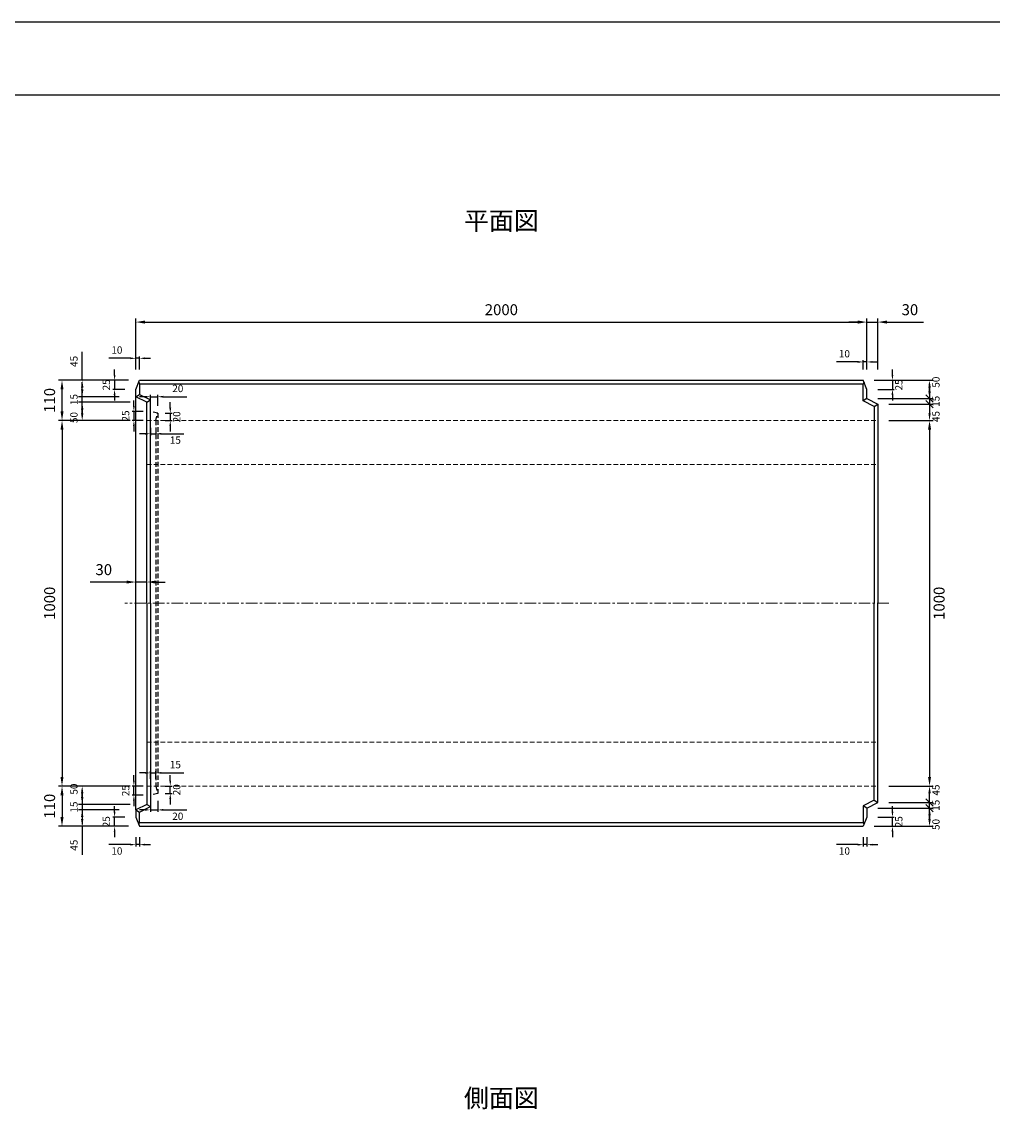
# Model space of a CAD drawing. Units: millimetres. Extents: x 269 to 8669, y 200 to 6140.
# Drawn here: x 3358 to 6014, y 3121 to 6140 of the extents above; entities that cross this region are included whole.
import ezdxf

# ---------------------------------------------------------------- set-up
doc = ezdxf.new("R2010")
doc.units = ezdxf.units.MM
doc.linetypes.add('CENTER', pattern=[50.8, 31.75, -6.35, 6.35, -6.35])
doc.linetypes.add('DASHED', pattern=[19.05, 12.7, -6.35])
doc.layers.get('0').update_dxf_attribs({"color": 6})
doc.layers.get('DEFPOINTS').update_dxf_attribs({"color": 1})
for name, color, linetype, lineweight in [('センター', 4, 'CENTER', 15), ('寸法', 7, 'Continuous', 15), ('影', 160, 'DASHED', 13)]:
    doc.layers.add(name, color=color, linetype=linetype, lineweight=lineweight)
for name, color, linetype in [('図', 7, 'Continuous'), ('図文字', 7, 'Continuous'), ('外枠', 7, 'Continuous')]:
    doc.layers.add(name, color=color, linetype=linetype)
doc.styles.get("Standard").update_dxf_attribs({"font": 'txt.shx', "bigfont": 'extfont2.shx'})
doc.dimstyles.new('ISO-25', dxfattribs={"dimtxt": 2.5, "dimasz": 2.5, "dimexe": 1.25, "dimexo": 0.625, "dimtad": 2, "dimtxsty": 'Standard', "dimcen": 2.5, "dimadec": 0, "dimazin": 0, "dimtfac": 1, "dimtmove": 0, "dimatfit": 3, "dimfxl": 0, "dimarcsym": 0})

# ---------------------------------------------------------------- blocks, each defined once
blk = doc.blocks.new('*D32')
at = {"layer": 'DEFPOINTS', "color": 0}
for p in [(5669.4, 5319.6), (3669.4, 5160.3), (5669.4, 5160.3)]:
    blk.add_point(p, dxfattribs=at)
at = {"layer": '寸法', "color": 0, "lineweight": -2}
for p, q in [((3669.4, 5190.3), (3669.4, 5329.6)), ((3694.4, 5319.6), (5644.4, 5319.6)), ((5669.4, 5190.3), (5669.4, 5329.6))]:
    blk.add_line(p, q, dxfattribs=at)
at = {"layer": '寸法', "color": 0}
for points in [[(3694.4, 5323.8), (3694.4, 5315.4), (3669.4, 5319.6)], [(5644.4, 5323.8), (5644.4, 5315.4), (5669.4, 5319.6)]]:
    blk.add_solid(points, dxfattribs=at)
at = {"layer": '寸法', "color": 0, "insert": (4669.4, 5349.6), "char_height": 30, "attachment_point": 5}
blk.add_mtext('2000', dxfattribs=at)
blk = doc.blocks.new('*D33')
at = {"layer": 'DEFPOINTS', "color": 0}
for p in [(5699.4, 5319.6), (5669.4, 5160.3), (5699.4, 5160.3)]:
    blk.add_point(p, dxfattribs=at)
at = {"layer": '寸法', "color": 0, "lineweight": -2}
for p, q in [((5644.4, 5319.6), (5619.4, 5319.6)), ((5669.4, 5190.3), (5669.4, 5329.6)), ((5669.4, 5319.6), (5699.4, 5319.6)), ((5699.4, 5190.3), (5699.4, 5329.6)), ((5724.4, 5319.6), (5824.4, 5319.6))]:
    blk.add_line(p, q, dxfattribs=at)
at = {"layer": '寸法', "color": 0}
for points in [[(5644.4, 5323.8), (5644.4, 5315.4), (5669.4, 5319.6)], [(5724.4, 5323.8), (5724.4, 5315.4), (5699.4, 5319.6)]]:
    blk.add_solid(points, dxfattribs=at)
at = {"layer": '寸法', "color": 0, "insert": (5786.9, 5349.6), "char_height": 30, "attachment_point": 5}
blk.add_mtext('30', dxfattribs=at)
blk = doc.blocks.new('*D34')
at = {"layer": 'DEFPOINTS', "color": 0}
for p in [(3699.4, 4608.5), (3669.4, 4550.3), (3699.4, 4550.3)]:
    blk.add_point(p, dxfattribs=at)
at = {"layer": '寸法', "color": 0, "lineweight": -2}
for p, q in [((3644.4, 4608.5), (3544.4, 4608.5)), ((3669.4, 4595.3), (3669.4, 4618.5)), ((3699.4, 4608.5), (3669.4, 4608.5)), ((3699.4, 4595.3), (3699.4, 4618.5)), ((3724.4, 4608.5), (3749.4, 4608.5))]:
    blk.add_line(p, q, dxfattribs=at)
at = {"layer": '寸法', "color": 0}
for points in [[(3644.4, 4612.6), (3644.4, 4604.3), (3669.4, 4608.5)], [(3724.4, 4612.6), (3724.4, 4604.3), (3699.4, 4608.5)]]:
    blk.add_solid(points, dxfattribs=at)
at = {"layer": '寸法', "color": 0, "insert": (3581.9, 4638.5), "char_height": 30, "attachment_point": 5}
blk.add_mtext('30', dxfattribs=at)
blk = doc.blocks.new('*D35')
at = {"layer": 'DEFPOINTS', "color": 0}
for p in [(5669.4, 5210.5), (5659.4, 5160.3), (5669.4, 5160.3)]:
    blk.add_point(p, dxfattribs=at)
at = {"layer": '寸法', "color": 0, "lineweight": -2}
for p, q in [((5644.4, 5210.5), (5586, 5210.5)), ((5659.4, 5190.3), (5659.4, 5215.5)), ((5669.4, 5210.5), (5659.4, 5210.5)), ((5669.4, 5190.3), (5669.4, 5215.5)), ((5684.4, 5210.5), (5699.4, 5210.5))]:
    blk.add_line(p, q, dxfattribs=at)
at = {"layer": '寸法', "color": 0}
for points in [[(5644.4, 5213), (5644.4, 5208), (5659.4, 5210.5)], [(5684.4, 5213), (5684.4, 5208), (5669.4, 5210.5)]]:
    blk.add_solid(points, dxfattribs=at)
at = {"layer": '寸法', "color": 0, "insert": (5607.7, 5230.5), "char_height": 20, "attachment_point": 5}
blk.add_mtext('10', dxfattribs=at)
blk = doc.blocks.new('*D36')
at = {"layer": 'DEFPOINTS', "color": 0}
for p in [(5659.4, 5160.3), (5669.4, 5135.3), (5739.1, 5135.3)]:
    blk.add_point(p, dxfattribs=at)
at = {"layer": '寸法', "color": 0, "lineweight": -2}
for p, q in [((5739.1, 5175.3), (5739.1, 5190.3)), ((5689.4, 5160.3), (5744.1, 5160.3)), ((5699.4, 5135.3), (5744.1, 5135.3)), ((5739.1, 5160.3), (5739.1, 5135.3)), ((5739.1, 5120.3), (5739.1, 5105.3))]:
    blk.add_line(p, q, dxfattribs=at)
at = {"layer": '寸法', "color": 0}
for points in [[(5736.6, 5175.3), (5741.6, 5175.3), (5739.1, 5160.3)], [(5736.6, 5120.3), (5741.6, 5120.3), (5739.1, 5135.3)]]:
    blk.add_solid(points, dxfattribs=at)
at = {"layer": '寸法', "color": 0, "insert": (5759.1, 5147.8), "char_height": 20, "attachment_point": 5, "rotation": 90}
blk.add_mtext('25', dxfattribs=at)
blk = doc.blocks.new('*D37')
at = {"layer": 'DEFPOINTS', "color": 0}
for p in [(5699.4, 5050.3), (5699.4, 4050.3), (5840.6, 4050.3)]:
    blk.add_point(p, dxfattribs=at)
at = {"layer": '寸法', "color": 0, "lineweight": -2}
for p, q in [((5729.4, 5050.3), (5850.6, 5050.3)), ((5840.6, 5025.3), (5840.6, 4075.3)), ((5729.4, 4050.3), (5850.6, 4050.3))]:
    blk.add_line(p, q, dxfattribs=at)
at = {"layer": '寸法', "color": 0}
for points in [[(5836.4, 5025.3), (5844.8, 5025.3), (5840.6, 5050.3)], [(5836.4, 4075.3), (5844.8, 4075.3), (5840.6, 4050.3)]]:
    blk.add_solid(points, dxfattribs=at)
at = {"layer": '寸法', "color": 0, "insert": (5870.6, 4550.3), "char_height": 30, "attachment_point": 5, "rotation": 90}
blk.add_mtext('1000', dxfattribs=at)
blk = doc.blocks.new('*D38')
at = {"layer": 'DEFPOINTS', "color": 0}
for p in [(3679.4, 5220.5), (3669.4, 5160.3), (3679.4, 5160.3)]:
    blk.add_point(p, dxfattribs=at)
at = {"layer": '寸法', "color": 0, "lineweight": -2}
for p, q in [((3669.4, 5190.3), (3669.4, 5225.5)), ((3679.4, 5190.3), (3679.4, 5225.5)), ((3654.4, 5220.5), (3596, 5220.5)), ((3679.4, 5220.5), (3669.4, 5220.5)), ((3694.4, 5220.5), (3709.4, 5220.5))]:
    blk.add_line(p, q, dxfattribs=at)
at = {"layer": '寸法', "color": 0}
for points in [[(3654.4, 5223), (3654.4, 5218), (3669.4, 5220.5)], [(3694.4, 5223), (3694.4, 5218), (3679.4, 5220.5)]]:
    blk.add_solid(points, dxfattribs=at)
at = {"layer": '寸法', "color": 0, "insert": (3617.7, 5240.5), "char_height": 20, "attachment_point": 5}
blk.add_mtext('10', dxfattribs=at)
blk = doc.blocks.new('*D39')
at = {"layer": 'DEFPOINTS', "color": 0}
for p in [(3611.5, 5135.3), (3669.4, 5135.3), (3679.4, 5160.3)]:
    blk.add_point(p, dxfattribs=at)
at = {"layer": '寸法', "color": 0, "lineweight": -2}
for p, q in [((3611.5, 5175.3), (3611.5, 5190.3)), ((3649.4, 5160.3), (3606.5, 5160.3)), ((3639.4, 5135.3), (3606.5, 5135.3)), ((3611.5, 5160.3), (3611.5, 5135.3)), ((3611.5, 5120.3), (3611.5, 5105.3))]:
    blk.add_line(p, q, dxfattribs=at)
at = {"layer": '寸法', "color": 0}
for points in [[(3609, 5175.3), (3614, 5175.3), (3611.5, 5160.3)], [(3609, 5120.3), (3614, 5120.3), (3611.5, 5135.3)]]:
    blk.add_solid(points, dxfattribs=at)
at = {"layer": '寸法', "color": 0, "insert": (3591.5, 5147.8), "char_height": 20, "attachment_point": 5, "rotation": 90}
blk.add_mtext('25', dxfattribs=at)
blk = doc.blocks.new('*D40')
at = {"layer": 'DEFPOINTS', "color": 0, "lineweight": -3}
for p in [(3699.4, 5050.3), (3467.7, 4050.3), (3699.4, 4050.3)]:
    blk.add_point(p, dxfattribs=at)
at = {"layer": '寸法', "color": 0, "lineweight": -2}
for p, q in [((3654.4, 5050.3), (3457.7, 5050.3)), ((3467.7, 5025.3), (3467.7, 4075.3)), ((3654.4, 4050.3), (3457.7, 4050.3))]:
    blk.add_line(p, q, dxfattribs=at)
at = {"layer": '寸法', "color": 0, "lineweight": -3}
for points in [[(3463.5, 5025.3), (3471.8, 5025.3), (3467.7, 5050.3)], [(3463.5, 4075.3), (3471.8, 4075.3), (3467.7, 4050.3)]]:
    blk.add_solid(points, dxfattribs=at)
at = {"layer": '寸法', "color": 0, "insert": (3437.7, 4550.3), "char_height": 30, "attachment_point": 5, "rotation": 90}
blk.add_mtext('1000', dxfattribs=at)
blk = doc.blocks.new('*D9')
at = {"layer": 'DEFPOINTS', "color": 0}
for p in [(3669.4, 5160.3), (3522.9, 5115.3), (3669.4, 5115.3)]:
    blk.add_point(p, dxfattribs=at)
at = {"layer": '寸法', "color": 0, "lineweight": -2}
for p, q in [((3522.9, 5160.3), (3522.9, 5238.6)), ((3624.4, 5160.3), (3512.9, 5160.3)), ((3522.9, 5115.3), (3522.9, 5140.3)), ((3624.4, 5115.3), (3512.9, 5115.3))]:
    blk.add_line(p, q, dxfattribs=at)
at = {"layer": '寸法', "color": 0}
blk.add_solid([(3519.6, 5140.3), (3526.2, 5140.3), (3522.9, 5160.3)], dxfattribs=at)
at = {"layer": '寸法', "color": 0, "insert": (3502.9, 5212), "char_height": 20, "attachment_point": 5, "rotation": 90}
blk.add_mtext('45', dxfattribs=at)
blk = doc.blocks.new('_None')
blk = doc.blocks.new('*D10')
at = {"layer": 'DEFPOINTS', "color": 0}
for p in [(3522.9, 5115.3), (3669.4, 5115.3), (3699.4, 5100.3)]:
    blk.add_point(p, dxfattribs=at)
at = {"layer": '寸法', "color": 0, "lineweight": -2}
for p, q in [((3522.9, 5135.3), (3522.9, 5155.3)), ((3624.4, 5115.3), (3512.9, 5115.3)), ((3522.9, 5100.3), (3522.9, 5115.3)), ((3654.4, 5100.3), (3512.9, 5100.3)), ((3522.9, 5080.3), (3522.9, 5060.3))]:
    blk.add_line(p, q, dxfattribs=at)
at = {"layer": '寸法', "color": 0}
for points in [[(3519.6, 5135.3), (3526.2, 5135.3), (3522.9, 5115.3)], [(3519.6, 5080.3), (3526.2, 5080.3), (3522.9, 5100.3)]]:
    blk.add_solid(points, dxfattribs=at)
at = {"layer": '寸法', "color": 0, "insert": (3502.9, 5107.8), "char_height": 20, "attachment_point": 5, "rotation": 90}
blk.add_mtext('15', dxfattribs=at)
blk = doc.blocks.new('*D11')
at = {"layer": 'DEFPOINTS', "color": 0}
for p in [(3611.5, 3965.3), (3669.4, 3965.3), (3679.4, 3940.3)]:
    blk.add_point(p, dxfattribs=at)
at = {"layer": '寸法', "color": 0, "lineweight": -2}
for p, q in [((3611.5, 3980.3), (3611.5, 3995.3)), ((3639.4, 3965.3), (3606.5, 3965.3)), ((3611.5, 3940.3), (3611.5, 3965.3)), ((3649.4, 3940.3), (3606.5, 3940.3)), ((3611.5, 3925.3), (3611.5, 3910.3))]:
    blk.add_line(p, q, dxfattribs=at)
at = {"layer": '寸法', "color": 0}
for points in [[(3609, 3980.3), (3614, 3980.3), (3611.5, 3965.3)], [(3609, 3925.3), (3614, 3925.3), (3611.5, 3940.3)]]:
    blk.add_solid(points, dxfattribs=at)
at = {"layer": '寸法', "color": 0, "insert": (3591.5, 3952.8), "char_height": 20, "attachment_point": 5, "rotation": 90}
blk.add_mtext('25', dxfattribs=at)
blk = doc.blocks.new('*D12')
at = {"layer": 'DEFPOINTS', "color": 0}
for p in [(5669.4, 3965.3), (5739.1, 3965.3), (5659.4, 3940.3)]:
    blk.add_point(p, dxfattribs=at)
at = {"layer": '寸法', "color": 0, "lineweight": -2}
for p, q in [((5739.1, 3980.3), (5739.1, 3995.3)), ((5699.4, 3965.3), (5744.1, 3965.3)), ((5739.1, 3940.3), (5739.1, 3965.3)), ((5689.4, 3940.3), (5744.1, 3940.3)), ((5739.1, 3925.3), (5739.1, 3910.3))]:
    blk.add_line(p, q, dxfattribs=at)
at = {"layer": '寸法', "color": 0}
for points in [[(5736.6, 3980.3), (5741.6, 3980.3), (5739.1, 3965.3)], [(5736.6, 3925.3), (5741.6, 3925.3), (5739.1, 3940.3)]]:
    blk.add_solid(points, dxfattribs=at)
at = {"layer": '寸法', "color": 0, "insert": (5759.1, 3952.8), "char_height": 20, "attachment_point": 5, "rotation": 90}
blk.add_mtext('25', dxfattribs=at)
blk = doc.blocks.new('*D28')
at = {"layer": 'DEFPOINTS', "color": 0}
for p in [(5659.4, 3940.3), (5669.4, 3940.3), (5669.4, 3890.1)]:
    blk.add_point(p, dxfattribs=at)
at = {"layer": '寸法', "color": 0, "lineweight": -2}
for p, q in [((5659.4, 3910.3), (5659.4, 3885.1)), ((5669.4, 3910.3), (5669.4, 3885.1)), ((5644.4, 3890.1), (5586, 3890.1)), ((5669.4, 3890.1), (5659.4, 3890.1)), ((5684.4, 3890.1), (5699.4, 3890.1))]:
    blk.add_line(p, q, dxfattribs=at)
at = {"layer": '寸法', "color": 0}
for points in [[(5644.4, 3892.6), (5644.4, 3887.6), (5659.4, 3890.1)], [(5684.4, 3892.6), (5684.4, 3887.6), (5669.4, 3890.1)]]:
    blk.add_solid(points, dxfattribs=at)
at = {"layer": '寸法', "color": 0, "insert": (5607.7, 3870.1), "char_height": 20, "attachment_point": 5}
blk.add_mtext('10', dxfattribs=at)
blk = doc.blocks.new('*D29')
at = {"layer": 'DEFPOINTS', "color": 0}
for p in [(3669.4, 3940.3), (3679.4, 3940.3), (3679.4, 3890.1)]:
    blk.add_point(p, dxfattribs=at)
at = {"layer": '寸法', "color": 0, "lineweight": -2}
for p, q in [((3669.4, 3910.3), (3669.4, 3885.1)), ((3679.4, 3910.3), (3679.4, 3885.1)), ((3654.4, 3890.1), (3596, 3890.1)), ((3679.4, 3890.1), (3669.4, 3890.1)), ((3694.4, 3890.1), (3709.4, 3890.1))]:
    blk.add_line(p, q, dxfattribs=at)
at = {"layer": '寸法', "color": 0}
for points in [[(3654.4, 3892.6), (3654.4, 3887.6), (3669.4, 3890.1)], [(3694.4, 3892.6), (3694.4, 3887.6), (3679.4, 3890.1)]]:
    blk.add_solid(points, dxfattribs=at)
at = {"layer": '寸法', "color": 0, "insert": (3617.7, 3870.1), "char_height": 20, "attachment_point": 5}
blk.add_mtext('10', dxfattribs=at)
blk = doc.blocks.new('*D61')
at = {"layer": 'DEFPOINTS', "color": 0}
for p in [(3522.9, 5100.3), (3699.4, 5100.3), (3699.4, 5050.3)]:
    blk.add_point(p, dxfattribs=at)
at = {"layer": '寸法', "color": 0, "lineweight": -2}
for p, q in [((3654.4, 5100.3), (3512.9, 5100.3)), ((3522.9, 5070.3), (3522.9, 5100.3)), ((3654.4, 5050.3), (3512.9, 5050.3))]:
    blk.add_line(p, q, dxfattribs=at)
at = {"layer": '寸法', "color": 0}
blk.add_solid([(3519.6, 5070.3), (3526.2, 5070.3), (3522.9, 5050.3)], dxfattribs=at)
at = {"layer": '寸法', "color": 0, "insert": (3502.9, 5058.4), "char_height": 20, "attachment_point": 5, "rotation": 90}
blk.add_mtext('50', dxfattribs=at)
blk = doc.blocks.new('_Oblique')
at = {"color": 0, "linetype": 'ByBlock', "lineweight": -2}
blk.add_line((-0.5, -0.5), (0.5, 0.5), dxfattribs=at)
blk = doc.blocks.new('*D78')
at = {"layer": 'DEFPOINTS', "color": 0}
for p in [(5659.4, 5160.3), (5669.4, 5110.3), (5840.6, 5110.3)]:
    blk.add_point(p, dxfattribs=at)
at = {"layer": '寸法', "color": 0, "lineweight": -2}
for p, q in [((5689.4, 5160.3), (5850.6, 5160.3)), ((5840.6, 5140.3), (5840.6, 5110.3)), ((5699.4, 5110.3), (5850.6, 5110.3))]:
    blk.add_line(p, q, dxfattribs=at)
at = {"layer": '寸法', "color": 0}
blk.add_solid([(5837.3, 5140.3), (5843.9, 5140.3), (5840.6, 5160.3)], dxfattribs=at)
at = {"layer": '寸法', "color": 0, "lineweight": -2, "xscale": 20, "yscale": 20, "zscale": 20, "rotation": 270}
blk.add_blockref('_Oblique', (5840.6, 5110.3), dxfattribs=at)
at = {"layer": '寸法', "color": 0, "insert": (5860.6, 5155.3), "char_height": 20, "attachment_point": 5, "rotation": 90}
blk.add_mtext('50', dxfattribs=at)
blk = doc.blocks.new('*D79')
at = {"layer": 'DEFPOINTS', "color": 0}
for p in [(5669.4, 5110.3), (5699.4, 5095.3), (5840.6, 5095.3)]:
    blk.add_point(p, dxfattribs=at)
at = {"layer": '寸法', "color": 0, "lineweight": -2}
for p, q in [((5840.6, 5130.3), (5840.6, 5150.3)), ((5699.4, 5110.3), (5850.6, 5110.3)), ((5840.6, 5110.3), (5840.6, 5095.3)), ((5729.4, 5095.3), (5850.6, 5095.3)), ((5840.6, 5095.3), (5840.6, 5075.3))]:
    blk.add_line(p, q, dxfattribs=at)
at = {"layer": '寸法', "color": 0}
blk.add_solid([(5837.3, 5130.3), (5843.9, 5130.3), (5840.6, 5110.3)], dxfattribs=at)
at = {"layer": '寸法', "color": 0, "lineweight": -2, "xscale": 20, "yscale": 20, "zscale": 20, "rotation": 90}
blk.add_blockref('_Oblique', (5840.6, 5095.3), dxfattribs=at)
at = {"layer": '寸法', "color": 0, "insert": (5860.6, 5102.8), "char_height": 20, "attachment_point": 5, "rotation": 90}
blk.add_mtext('15', dxfattribs=at)
blk = doc.blocks.new('*D80')
at = {"layer": 'DEFPOINTS', "color": 0}
for p in [(5699.4, 5095.3), (5699.4, 5050.3), (5840.6, 5050.3)]:
    blk.add_point(p, dxfattribs=at)
at = {"layer": '寸法', "color": 0, "lineweight": -2}
for p, q in [((5729.4, 5095.3), (5850.6, 5095.3)), ((5840.6, 5095.3), (5840.6, 5070.3)), ((5729.4, 5050.3), (5850.6, 5050.3))]:
    blk.add_line(p, q, dxfattribs=at)
at = {"layer": '寸法', "color": 0}
blk.add_solid([(5837.3, 5070.3), (5843.9, 5070.3), (5840.6, 5050.3)], dxfattribs=at)
at = {"layer": '寸法', "color": 0, "lineweight": -2, "xscale": 20, "yscale": 20, "zscale": 20, "rotation": 90}
blk.add_blockref('_Oblique', (5840.6, 5095.3), dxfattribs=at)
at = {"layer": '寸法', "color": 0, "insert": (5860.6, 5061.2), "char_height": 20, "attachment_point": 5, "rotation": 90}
blk.add_mtext('45', dxfattribs=at)
blk = doc.blocks.new('*D96')
at = {"layer": 'DEFPOINTS', "color": 0}
for p in [(3522.9, 3985.3), (3669.4, 3985.3), (3669.4, 3940.3)]:
    blk.add_point(p, dxfattribs=at)
at = {"layer": '寸法', "color": 0, "lineweight": -2}
for p, q in [((3624.4, 3985.3), (3512.9, 3985.3)), ((3522.9, 3985.3), (3522.9, 3960.3)), ((3624.4, 3940.3), (3512.9, 3940.3)), ((3522.9, 3940.3), (3522.9, 3862))]:
    blk.add_line(p, q, dxfattribs=at)
at = {"layer": '寸法', "color": 0}
blk.add_solid([(3519.6, 3960.3), (3526.2, 3960.3), (3522.9, 3940.3)], dxfattribs=at)
at = {"layer": '寸法', "color": 0, "insert": (3502.9, 3888.6), "char_height": 20, "attachment_point": 5, "rotation": 90}
blk.add_mtext('45', dxfattribs=at)
blk = doc.blocks.new('*D97')
at = {"layer": 'DEFPOINTS', "color": 0}
for p in [(3699.4, 4000.3), (3522.9, 3985.3), (3669.4, 3985.3)]:
    blk.add_point(p, dxfattribs=at)
at = {"layer": '寸法', "color": 0, "lineweight": -2}
for p, q in [((3522.9, 4020.3), (3522.9, 4040.3)), ((3654.4, 4000.3), (3512.9, 4000.3)), ((3522.9, 4000.3), (3522.9, 3985.3)), ((3624.4, 3985.3), (3512.9, 3985.3)), ((3522.9, 3965.3), (3522.9, 3945.3))]:
    blk.add_line(p, q, dxfattribs=at)
at = {"layer": '寸法', "color": 0}
for points in [[(3519.6, 4020.3), (3526.2, 4020.3), (3522.9, 4000.3)], [(3519.6, 3965.3), (3526.2, 3965.3), (3522.9, 3985.3)]]:
    blk.add_solid(points, dxfattribs=at)
at = {"layer": '寸法', "color": 0, "insert": (3502.9, 3992.8), "char_height": 20, "attachment_point": 5, "rotation": 90}
blk.add_mtext('15', dxfattribs=at)
blk = doc.blocks.new('*D98')
at = {"layer": 'DEFPOINTS', "color": 0}
for p in [(3699.4, 4050.3), (3522.9, 4000.3), (3699.4, 4000.3)]:
    blk.add_point(p, dxfattribs=at)
at = {"layer": '寸法', "color": 0, "lineweight": -2}
for p, q in [((3654.4, 4050.3), (3512.9, 4050.3)), ((3522.9, 4030.3), (3522.9, 4000.3)), ((3654.4, 4000.3), (3512.9, 4000.3))]:
    blk.add_line(p, q, dxfattribs=at)
at = {"layer": '寸法', "color": 0}
blk.add_solid([(3519.6, 4030.3), (3526.2, 4030.3), (3522.9, 4050.3)], dxfattribs=at)
at = {"layer": '寸法', "color": 0, "insert": (3502.9, 4042.1), "char_height": 20, "attachment_point": 5, "rotation": 90}
blk.add_mtext('50', dxfattribs=at)
blk = doc.blocks.new('*D99')
at = {"layer": 'DEFPOINTS', "color": 0}
for p in [(5669.4, 3990.3), (5840.6, 3990.3), (5659.4, 3940.3)]:
    blk.add_point(p, dxfattribs=at)
at = {"layer": '寸法', "color": 0, "lineweight": -2}
for p, q in [((5699.4, 3990.3), (5850.6, 3990.3)), ((5840.6, 3960.3), (5840.6, 3990.3)), ((5689.4, 3940.3), (5850.6, 3940.3))]:
    blk.add_line(p, q, dxfattribs=at)
at = {"layer": '寸法', "color": 0}
blk.add_solid([(5837.3, 3960.3), (5843.9, 3960.3), (5840.6, 3940.3)], dxfattribs=at)
at = {"layer": '寸法', "color": 0, "lineweight": -2, "xscale": 20, "yscale": 20, "zscale": 20, "rotation": 90}
blk.add_blockref('_Oblique', (5840.6, 3990.3), dxfattribs=at)
at = {"layer": '寸法', "color": 0, "insert": (5860.6, 3945.3), "char_height": 20, "attachment_point": 5, "rotation": 90}
blk.add_mtext('50', dxfattribs=at)
blk = doc.blocks.new('*D100')
at = {"layer": 'DEFPOINTS', "color": 0}
for p in [(5669.4, 3990.3), (5699.4, 4005.3), (5840.6, 4005.3)]:
    blk.add_point(p, dxfattribs=at)
at = {"layer": '寸法', "color": 0, "lineweight": -2}
for p, q in [((5840.6, 4005.3), (5840.6, 4025.3)), ((5699.4, 3990.3), (5850.6, 3990.3)), ((5729.4, 4005.3), (5850.6, 4005.3)), ((5840.6, 3990.3), (5840.6, 4005.3)), ((5840.6, 3970.3), (5840.6, 3950.3))]:
    blk.add_line(p, q, dxfattribs=at)
at = {"layer": '寸法', "color": 0}
blk.add_solid([(5837.3, 3970.3), (5843.9, 3970.3), (5840.6, 3990.3)], dxfattribs=at)
at = {"layer": '寸法', "color": 0, "lineweight": -2, "xscale": 20, "yscale": 20, "zscale": 20, "rotation": 270}
blk.add_blockref('_Oblique', (5840.6, 4005.3), dxfattribs=at)
at = {"layer": '寸法', "color": 0, "insert": (5860.6, 3997.8), "char_height": 20, "attachment_point": 5, "rotation": 90}
blk.add_mtext('15', dxfattribs=at)
blk = doc.blocks.new('*D101')
at = {"layer": 'DEFPOINTS', "color": 0}
for p in [(5699.4, 4050.3), (5840.6, 4050.3), (5699.4, 4005.3)]:
    blk.add_point(p, dxfattribs=at)
at = {"layer": '寸法', "color": 0, "lineweight": -2}
for p, q in [((5729.4, 4050.3), (5850.6, 4050.3)), ((5840.6, 4005.3), (5840.6, 4030.3)), ((5729.4, 4005.3), (5850.6, 4005.3))]:
    blk.add_line(p, q, dxfattribs=at)
at = {"layer": '寸法', "color": 0}
blk.add_solid([(5837.3, 4030.3), (5843.9, 4030.3), (5840.6, 4050.3)], dxfattribs=at)
at = {"layer": '寸法', "color": 0, "lineweight": -2, "xscale": 20, "yscale": 20, "zscale": 20, "rotation": 270}
blk.add_blockref('_Oblique', (5840.6, 4005.3), dxfattribs=at)
at = {"layer": '寸法', "color": 0, "insert": (5860.6, 4039.3), "char_height": 20, "attachment_point": 5, "rotation": 90}
blk.add_mtext('45', dxfattribs=at)
blk = doc.blocks.new('*D110')
at = {"layer": 'DEFPOINTS', "color": 0, "lineweight": -3}
for p in [(3709.4, 5075.3), (3664.3, 5050.3), (3709.4, 5050.3)]:
    blk.add_point(p, dxfattribs=at)
at = {"layer": '寸法', "color": 0, "lineweight": -2}
for p, q in [((3664.3, 5090.3), (3664.3, 5105.3)), ((3689.4, 5075.3), (3659.3, 5075.3)), ((3664.3, 5075.3), (3664.3, 5050.3)), ((3689.4, 5050.3), (3659.3, 5050.3)), ((3664.3, 5035.3), (3664.3, 5020.3))]:
    blk.add_line(p, q, dxfattribs=at)
at = {"layer": '寸法', "color": 0, "lineweight": -3}
for points in [[(3661.8, 5090.3), (3666.8, 5090.3), (3664.3, 5075.3)], [(3661.8, 5035.3), (3666.8, 5035.3), (3664.3, 5050.3)]]:
    blk.add_solid(points, dxfattribs=at)
at = {"layer": '寸法', "color": 0, "insert": (3644.3, 5062.8), "char_height": 20, "attachment_point": 5, "rotation": 90}
blk.add_mtext('25', dxfattribs=at)
blk = doc.blocks.new('*D111')
at = {"layer": 'DEFPOINTS', "color": 0, "lineweight": -3}
for p in [(3729.4, 5070.3), (3729.4, 5050.3), (3763.8, 5050.3)]:
    blk.add_point(p, dxfattribs=at)
at = {"layer": '寸法', "color": 0, "lineweight": -2}
for p, q in [((3763.8, 5085.3), (3763.8, 5100.3)), ((3749.4, 5070.3), (3768.8, 5070.3)), ((3749.4, 5050.3), (3768.8, 5050.3)), ((3763.8, 5070.3), (3763.8, 5050.3)), ((3763.8, 5035.3), (3763.8, 5020.3))]:
    blk.add_line(p, q, dxfattribs=at)
at = {"layer": '寸法', "color": 0, "lineweight": -3}
for points in [[(3761.3, 5085.3), (3766.3, 5085.3), (3763.8, 5070.3)], [(3761.3, 5035.3), (3766.3, 5035.3), (3763.8, 5050.3)]]:
    blk.add_solid(points, dxfattribs=at)
at = {"layer": '寸法', "color": 0, "insert": (3783.8, 5060.3), "char_height": 20, "attachment_point": 5, "rotation": 90}
blk.add_mtext('20', dxfattribs=at)
blk = doc.blocks.new('*D112')
at = {"layer": 'DEFPOINTS', "color": 0, "lineweight": -3}
for p in [(3729.4, 5115.4), (3709.4, 5075.3), (3729.4, 5070.3)]:
    blk.add_point(p, dxfattribs=at)
at = {"layer": '寸法', "color": 0, "lineweight": -2}
for p, q in [((3694.4, 5115.4), (3679.4, 5115.4)), ((3709.4, 5095.3), (3709.4, 5120.4)), ((3709.4, 5115.4), (3729.4, 5115.4)), ((3729.4, 5090.3), (3729.4, 5120.4)), ((3744.4, 5115.4), (3809.4, 5115.4))]:
    blk.add_line(p, q, dxfattribs=at)
at = {"layer": '寸法', "color": 0, "lineweight": -3}
for points in [[(3694.4, 5117.9), (3694.4, 5112.9), (3709.4, 5115.4)], [(3744.4, 5117.9), (3744.4, 5112.9), (3729.4, 5115.4)]]:
    blk.add_solid(points, dxfattribs=at)
at = {"layer": '寸法', "color": 0, "insert": (3784.4, 5135.4), "char_height": 20, "attachment_point": 5}
blk.add_mtext('20', dxfattribs=at)
blk = doc.blocks.new('*D113')
at = {"layer": 'DEFPOINTS', "color": 0, "lineweight": -3}
for p in [(3709.4, 5050.3), (3724.4, 5050.3), (3724.4, 5014.1)]:
    blk.add_point(p, dxfattribs=at)
at = {"layer": '寸法', "color": 0, "lineweight": -2}
for p, q in [((3694.4, 5014.1), (3679.4, 5014.1)), ((3709.4, 5030.3), (3709.4, 5009.1)), ((3709.4, 5014.1), (3724.4, 5014.1)), ((3724.4, 5030.3), (3724.4, 5009.1)), ((3739.4, 5014.1), (3801, 5014.1))]:
    blk.add_line(p, q, dxfattribs=at)
at = {"layer": '寸法', "color": 0, "lineweight": -3}
for points in [[(3694.4, 5016.6), (3694.4, 5011.6), (3709.4, 5014.1)], [(3739.4, 5016.6), (3739.4, 5011.6), (3724.4, 5014.1)]]:
    blk.add_solid(points, dxfattribs=at)
at = {"layer": '寸法', "color": 0, "insert": (3777.7, 4994.1), "char_height": 20, "attachment_point": 5}
blk.add_mtext('15', dxfattribs=at)
blk = doc.blocks.new('*D114')
at = {"layer": 'DEFPOINTS', "color": 0, "lineweight": -3}
for p in [(3664.3, 4050.3), (3709.4, 4050.3), (3709.4, 4025.3)]:
    blk.add_point(p, dxfattribs=at)
at = {"layer": '寸法', "color": 0, "lineweight": -2}
for p, q in [((3664.3, 4065.3), (3664.3, 4080.3)), ((3689.4, 4050.3), (3659.3, 4050.3)), ((3664.3, 4025.3), (3664.3, 4050.3)), ((3689.4, 4025.3), (3659.3, 4025.3)), ((3664.3, 4010.3), (3664.3, 3995.3))]:
    blk.add_line(p, q, dxfattribs=at)
at = {"layer": '寸法', "color": 0, "lineweight": -3}
for points in [[(3661.8, 4065.3), (3666.8, 4065.3), (3664.3, 4050.3)], [(3661.8, 4010.3), (3666.8, 4010.3), (3664.3, 4025.3)]]:
    blk.add_solid(points, dxfattribs=at)
at = {"layer": '寸法', "color": 0, "insert": (3644.3, 4037.8), "char_height": 20, "attachment_point": 5, "rotation": 90}
blk.add_mtext('25', dxfattribs=at)
blk = doc.blocks.new('*D115')
at = {"layer": 'DEFPOINTS', "color": 0, "lineweight": -3}
for p in [(3729.4, 4050.3), (3763.8, 4050.3), (3729.4, 4030.3)]:
    blk.add_point(p, dxfattribs=at)
at = {"layer": '寸法', "color": 0, "lineweight": -2}
for p, q in [((3763.8, 4065.3), (3763.8, 4080.3)), ((3749.4, 4050.3), (3768.8, 4050.3)), ((3763.8, 4030.3), (3763.8, 4050.3)), ((3749.4, 4030.3), (3768.8, 4030.3)), ((3763.8, 4015.3), (3763.8, 4000.3))]:
    blk.add_line(p, q, dxfattribs=at)
at = {"layer": '寸法', "color": 0, "lineweight": -3}
for points in [[(3761.3, 4065.3), (3766.3, 4065.3), (3763.8, 4050.3)], [(3761.3, 4015.3), (3766.3, 4015.3), (3763.8, 4030.3)]]:
    blk.add_solid(points, dxfattribs=at)
at = {"layer": '寸法', "color": 0, "insert": (3783.8, 4040.3), "char_height": 20, "attachment_point": 5, "rotation": 90}
blk.add_mtext('20', dxfattribs=at)
blk = doc.blocks.new('*D116')
at = {"layer": 'DEFPOINTS', "color": 0, "lineweight": -3}
for p in [(3709.4, 4025.3), (3729.4, 4030.3), (3729.4, 3985.2)]:
    blk.add_point(p, dxfattribs=at)
at = {"layer": '寸法', "color": 0, "lineweight": -2}
for p, q in [((3709.4, 4005.3), (3709.4, 3980.2)), ((3729.4, 4010.3), (3729.4, 3980.2)), ((3694.4, 3985.2), (3679.4, 3985.2)), ((3709.4, 3985.2), (3729.4, 3985.2)), ((3744.4, 3985.2), (3809.4, 3985.2))]:
    blk.add_line(p, q, dxfattribs=at)
at = {"layer": '寸法', "color": 0, "lineweight": -3}
for points in [[(3694.4, 3987.7), (3694.4, 3982.7), (3709.4, 3985.2)], [(3744.4, 3987.7), (3744.4, 3982.7), (3729.4, 3985.2)]]:
    blk.add_solid(points, dxfattribs=at)
at = {"layer": '寸法', "color": 0, "insert": (3784.4, 3965.2), "char_height": 20, "attachment_point": 5}
blk.add_mtext('20', dxfattribs=at)
blk = doc.blocks.new('*D117')
at = {"layer": 'DEFPOINTS', "color": 0, "lineweight": -3}
for p in [(3724.4, 4086.4), (3709.4, 4050.3), (3724.4, 4050.3)]:
    blk.add_point(p, dxfattribs=at)
at = {"layer": '寸法', "color": 0, "lineweight": -2}
for p, q in [((3694.4, 4086.4), (3679.4, 4086.4)), ((3709.4, 4070.3), (3709.4, 4091.4)), ((3709.4, 4086.4), (3724.4, 4086.4)), ((3724.4, 4070.3), (3724.4, 4091.4)), ((3739.4, 4086.4), (3801, 4086.4))]:
    blk.add_line(p, q, dxfattribs=at)
at = {"layer": '寸法', "color": 0, "lineweight": -3}
for points in [[(3694.4, 4088.9), (3694.4, 4083.9), (3709.4, 4086.4)], [(3739.4, 4088.9), (3739.4, 4083.9), (3724.4, 4086.4)]]:
    blk.add_solid(points, dxfattribs=at)
at = {"layer": '寸法', "color": 0, "insert": (3777.7, 4106.4), "char_height": 20, "attachment_point": 5}
blk.add_mtext('15', dxfattribs=at)
blk = doc.blocks.new('*D118')
at = {"layer": 'DEFPOINTS', "color": 0, "lineweight": -3}
for p in [(3467.7, 5160.3), (3669.4, 5160.3), (3669.4, 5050.3)]:
    blk.add_point(p, dxfattribs=at)
at = {"layer": '寸法', "color": 0, "lineweight": -2}
for p, q in [((3624.4, 5160.3), (3457.7, 5160.3)), ((3467.7, 5075.3), (3467.7, 5135.3)), ((3624.4, 5050.3), (3457.7, 5050.3))]:
    blk.add_line(p, q, dxfattribs=at)
at = {"layer": '寸法', "color": 0, "lineweight": -3}
for points in [[(3463.5, 5135.3), (3471.8, 5135.3), (3467.7, 5160.3)], [(3463.5, 5075.3), (3471.8, 5075.3), (3467.7, 5050.3)]]:
    blk.add_solid(points, dxfattribs=at)
at = {"layer": '寸法', "color": 0, "insert": (3437.7, 5105.3), "char_height": 30, "attachment_point": 5, "rotation": 90}
blk.add_mtext('110', dxfattribs=at)
blk = doc.blocks.new('*D119')
at = {"layer": 'DEFPOINTS', "color": 0, "lineweight": -3}
for p in [(3669.4, 4050.3), (3467.7, 3940.3), (3669.4, 3940.3)]:
    blk.add_point(p, dxfattribs=at)
at = {"layer": '寸法', "color": 0, "lineweight": -2}
for p, q in [((3624.4, 4050.3), (3457.7, 4050.3)), ((3467.7, 4025.3), (3467.7, 3965.3)), ((3624.4, 3940.3), (3457.7, 3940.3))]:
    blk.add_line(p, q, dxfattribs=at)
at = {"layer": '寸法', "color": 0, "lineweight": -3}
for points in [[(3463.5, 4025.3), (3471.8, 4025.3), (3467.7, 4050.3)], [(3463.5, 3965.3), (3471.8, 3965.3), (3467.7, 3940.3)]]:
    blk.add_solid(points, dxfattribs=at)
at = {"layer": '寸法', "color": 0, "insert": (3437.7, 3995.3), "char_height": 30, "attachment_point": 5, "rotation": 90}
blk.add_mtext('110', dxfattribs=at)

msp = doc.modelspace()

# ---------------------------------------------------------------- linework, layer by layer
at = {"layer": 'DEFPOINTS'}
msp.add_lwpolyline([(269.382, 200.288), (8669.382, 200.288), (8669.382, 6140.288), (269.382, 6140.288)], close=True, dxfattribs=at)
at = {"layer": 'センター'}
msp.add_line((5729.382, 4550.288), (3639.382, 4550.288), dxfattribs=at)
at = {"layer": '図'}
for p, q in [((3669.382, 5135.288), (3679.382, 5160.288)), ((3669.382, 5115.288), (3669.382, 5135.288)), ((3677.382, 5155.288), (3679.382, 5150.288)), ((3679.382, 5160.288), (5659.382, 5160.288)), ((3679.382, 5150.288), (5659.382, 5150.288)), ((3679.382, 5150.288), (3679.382, 5121.468)), ((5669.382, 5135.288), (5659.382, 5160.288)), ((5661.382, 5155.288), (5659.382, 5150.288)), ((5659.382, 5104.108), (5659.382, 5150.288)), ((5669.382, 5120.288), (5669.382, 5135.288)), ((5669.382, 5110.288), (5669.382, 5135.288)), ((3669.382, 5115.288), (3679.382, 5121.468)), ((3699.382, 5100.288), (3669.382, 5115.288)), ((3669.382, 3985.288), (3669.382, 5115.288)), ((3679.382, 5121.468), (3709.382, 5106.468)), ((3699.382, 5100.288), (3709.382, 5106.468)), ((3709.382, 4550.288), (3709.382, 5106.468)), ((5669.382, 5110.288), (5659.382, 5104.108)), ((5689.382, 5089.108), (5659.382, 5104.108)), ((5669.382, 5110.288), (5699.382, 5095.288)), ((3699.382, 4550.288), (3699.382, 5100.288)), ((5689.382, 5089.108), (5699.382, 5095.288)), ((5689.382, 5089.108), (5689.382, 4550.288)), ((5699.382, 5095.288), (5699.382, 4550.288)), ((3699.382, 4550.288), (3699.382, 4000.288)), ((3709.382, 4550.288), (3709.382, 3994.108)), ((5689.382, 4011.468), (5689.382, 4550.288)), ((5699.382, 4005.288), (5699.382, 4550.288)), ((3699.382, 4000.288), (3669.382, 3985.288)), ((3679.382, 3979.108), (3709.382, 3994.108)), ((3699.382, 4000.288), (3709.382, 3994.108)), ((5689.382, 4011.468), (5659.382, 3996.468)), ((5659.382, 3996.468), (5659.382, 3950.288)), ((5669.382, 3990.288), (5659.382, 3996.468)), ((5669.382, 3990.288), (5699.382, 4005.288)), ((5669.382, 3990.288), (5669.382, 3965.288)), ((5689.382, 4011.468), (5699.382, 4005.288)), ((3669.382, 3985.288), (3669.382, 3965.288)), ((3669.382, 3985.288), (3679.382, 3979.108)), ((3669.382, 3965.288), (3679.382, 3940.288)), ((3679.382, 3950.288), (3679.382, 3979.108)), ((5669.382, 3965.288), (5659.382, 3940.288)), ((3677.382, 3945.288), (3679.382, 3950.288)), ((3679.382, 3950.288), (5659.382, 3950.288)), ((3679.382, 3940.288), (5659.382, 3940.288)), ((5661.382, 3945.288), (5659.382, 3950.288))]:
    msp.add_line(p, q, dxfattribs=at)
at = {"layer": '外枠'}
msp.add_lwpolyline([(669.382, 400.288), (8469.382, 400.288), (8469.382, 5940.288), (669.382, 5940.288)], close=True, dxfattribs=at)
at = {"layer": '影', "lineweight": -3}
for p, q in [((3729.382, 5070.288), (3709.382, 5075.288)), ((3724.382, 5050.288), (3729.382, 5070.288)), ((3724.382, 5050.288), (3724.382, 4050.288)), ((3729.382, 5070.288), (3729.382, 4030.288)), ((3724.382, 4050.288), (3729.382, 4030.288)), ((3729.382, 4030.288), (3709.382, 4025.288))]:
    msp.add_line(p, q, dxfattribs=at)
at = {"layer": '影'}
for p, q in [((3699.382, 5050.288), (5699.382, 5050.288)), ((3699.382, 4930.288), (5699.382, 4930.288)), ((3699.382, 4170.288), (5699.382, 4170.288)), ((3699.382, 4050.288), (5699.382, 4050.288))]:
    msp.add_line(p, q, dxfattribs=at)

# ---------------------------------------------------------------- texts
at = {"layer": '図文字', "char_height": 50, "width": 2000, "attachment_point": 5}
for s, insert in [('平面図', (4669.382, 5590.288)), ('側面図', (4669.382, 3190.288))]:
    msp.add_mtext(s, dxfattribs=dict(at, insert=insert))

# ---------------------------------------------------------------- dimensions: what is measured, and where the dimension line sits
at = {"layer": '寸法'}
for base, p1, p2, picture, middle in [((5669.382, 5319.614), (3669.382, 5160.288), (5669.382, 5160.288), '*D32', (4669.382, 5349.614)), ((5699.382, 5319.614), (5669.382, 5160.288), (5699.382, 5160.288), '*D33', (5786.882, 5349.614))]:
    dim = msp.add_linear_dim(base=base, p1=p1, p2=p2, dimstyle='ISO-25', override={"dimtxt": 30, "dimasz": 25, "dimexe": 10, "dimexo": 30, "dimgap": 15}, dxfattribs=at)
    dim.commit()
    dim.dimension.update_dxf_attribs({"geometry": picture, "text_midpoint": middle})
for base, p1, p2, angle, override, picture, middle in [((3522.913, 5115.288), (3669.382, 5160.288), (3669.382, 5115.288), 90, {"dimtxt": 20, "dimasz": 20, "dimexe": 10, "dimexo": 45, "dimgap": 10, "dimblk2": 'None', "dimsah": 1}, '*D9', (3522.913, 5211.955)), ((3611.515, 5135.288), (3679.382, 5160.288), (3669.382, 5135.288), 90, {"dimtxt": 20, "dimasz": 15, "dimexe": 5, "dimexo": 30, "dimgap": 10}, '*D39', (3611.515, 5147.788)), ((5739.085, 5135.288), (5659.382, 5160.288), (5669.382, 5135.288), 90, {"dimtxt": 20, "dimasz": 15, "dimexe": 5, "dimexo": 30, "dimgap": 10}, '*D36', (5739.085, 5147.788)), ((5840.616, 5110.288), (5659.382, 5160.288), (5669.382, 5110.288), 90, {"dimtxt": 20, "dimasz": 20, "dimexe": 10, "dimexo": 30, "dimgap": 10, "dimblk2": 'Oblique', "dimsah": 1}, '*D78', (5840.616, 5155.288)), ((3522.913, 5115.288), (3699.382, 5100.288), (3669.382, 5115.288), 90, {"dimtxt": 20, "dimasz": 20, "dimexe": 10, "dimexo": 45, "dimgap": 10, "dimsah": 1}, '*D10', (3522.913, 5107.788)), ((5840.616, 5095.288), (5669.382, 5110.288), (5699.382, 5095.288), 90, {"dimtxt": 20, "dimasz": 20, "dimexe": 10, "dimexo": 30, "dimgap": 10, "dimblk2": 'Oblique', "dimsah": 1}, '*D79', (5840.616, 5102.788)), ((3664.258, 5050.288), (3709.382, 5075.288), (3709.382, 5050.288), 270, {"dimtxt": 20, "dimasz": 15, "dimexe": 5, "dimexo": 20, "dimgap": 10}, '*D110', (3664.258, 5062.788)), ((5840.616, 5050.288), (5699.382, 5095.288), (5699.382, 5050.288), 270, {"dimtxt": 20, "dimasz": 20, "dimexe": 10, "dimexo": 30, "dimgap": 10, "dimblk1": 'Oblique', "dimsah": 1}, '*D80', (5840.616, 5061.233)), ((3522.913, 5100.288), (3699.382, 5050.288), (3699.382, 5100.288), 90, {"dimtxt": 20, "dimasz": 20, "dimexe": 10, "dimexo": 45, "dimgap": 10, "dimblk2": 'None', "dimsah": 1}, '*D61', (3522.913, 5058.446)), ((3763.843, 5050.288), (3729.382, 5070.288), (3729.382, 5050.288), 270, {"dimtxt": 20, "dimasz": 15, "dimexe": 5, "dimexo": 20, "dimgap": 10}, '*D111', (3763.843, 5060.288)), ((3664.258, 4050.288), (3709.382, 4025.288), (3709.382, 4050.288), 90, {"dimtxt": 20, "dimasz": 15, "dimexe": 5, "dimexo": 20, "dimgap": 10}, '*D114', (3664.258, 4037.788)), ((3763.843, 4050.288), (3729.382, 4030.288), (3729.382, 4050.288), 90, {"dimtxt": 20, "dimasz": 15, "dimexe": 5, "dimexo": 20, "dimgap": 10}, '*D115', (3763.843, 4040.288)), ((3522.913, 4000.288), (3699.382, 4050.288), (3699.382, 4000.288), 270, {"dimtxt": 20, "dimasz": 20, "dimexe": 10, "dimexo": 45, "dimgap": 10, "dimblk2": 'None', "dimsah": 1}, '*D98', (3522.913, 4042.13)), ((5840.616, 4050.288), (5699.382, 4005.288), (5699.382, 4050.288), 90, {"dimtxt": 20, "dimasz": 20, "dimexe": 10, "dimexo": 30, "dimgap": 10, "dimblk1": 'Oblique', "dimsah": 1}, '*D101', (5840.616, 4039.343)), ((3522.913, 3985.288), (3699.382, 4000.288), (3669.382, 3985.288), 270, {"dimtxt": 20, "dimasz": 20, "dimexe": 10, "dimexo": 45, "dimgap": 10, "dimsah": 1}, '*D97', (3522.913, 3992.788)), ((5840.616, 4005.288), (5669.382, 3990.288), (5699.382, 4005.288), 270, {"dimtxt": 20, "dimasz": 20, "dimexe": 10, "dimexo": 30, "dimgap": 10, "dimblk2": 'Oblique', "dimsah": 1}, '*D100', (5840.616, 3997.788)), ((3611.515, 3965.288), (3679.382, 3940.288), (3669.382, 3965.288), 270, {"dimtxt": 20, "dimasz": 15, "dimexe": 5, "dimexo": 30, "dimgap": 10}, '*D11', (3611.515, 3952.788)), ((5840.616, 3990.288), (5659.382, 3940.288), (5669.382, 3990.288), 270, {"dimtxt": 20, "dimasz": 20, "dimexe": 10, "dimexo": 30, "dimgap": 10, "dimblk2": 'Oblique', "dimsah": 1}, '*D99', (5840.616, 3945.288)), ((5739.085, 3965.288), (5659.382, 3940.288), (5669.382, 3965.288), 270, {"dimtxt": 20, "dimasz": 15, "dimexe": 5, "dimexo": 30, "dimgap": 10}, '*D12', (5739.085, 3952.788)), ((3522.913, 3985.288), (3669.382, 3940.288), (3669.382, 3985.288), 270, {"dimtxt": 20, "dimasz": 20, "dimexe": 10, "dimexo": 45, "dimgap": 10, "dimblk2": 'None', "dimsah": 1}, '*D96', (3522.913, 3888.621))]:
    dim = msp.add_linear_dim(base=base, p1=p1, p2=p2, angle=angle, dimstyle='ISO-25', override=override, dxfattribs=at)
    dim.commit()
    dim.dimension.update_dxf_attribs({"geometry": picture, "text_midpoint": middle, "dimtype": 160})
for base, p1, p2, override, picture, middle in [((3679.382, 5220.466), (3669.382, 5160.288), (3679.382, 5160.288), {"dimtxt": 20, "dimasz": 15, "dimexe": 5, "dimexo": 30, "dimgap": 10}, '*D38', (3617.715, 5220.466)), ((5669.382, 5210.466), (5659.382, 5160.288), (5669.382, 5160.288), {"dimtxt": 20, "dimasz": 15, "dimexe": 5, "dimexo": 30, "dimgap": 10}, '*D35', (5607.715, 5210.466)), ((3729.382, 5115.375), (3709.382, 5075.288), (3729.382, 5070.288), {"dimtxt": 20, "dimasz": 15, "dimexe": 5, "dimexo": 20, "dimgap": 10}, '*D112', (3784.382, 5115.375)), ((3724.382, 5014.126), (3709.382, 5050.288), (3724.382, 5050.288), {"dimtxt": 20, "dimasz": 15, "dimexe": 5, "dimexo": 20, "dimgap": 10}, '*D113', (3777.715, 5014.126)), ((3699.382, 4608.479), (3669.382, 4550.288), (3699.382, 4550.288), {"dimtxt": 30, "dimasz": 25, "dimexe": 10, "dimexo": 45, "dimgap": 15}, '*D34', (3581.882, 4608.479)), ((3724.382, 4086.45), (3709.382, 4050.288), (3724.382, 4050.288), {"dimtxt": 20, "dimasz": 15, "dimexe": 5, "dimexo": 20, "dimgap": 10}, '*D117', (3777.715, 4086.45)), ((3729.382, 3985.201), (3709.382, 4025.288), (3729.382, 4030.288), {"dimtxt": 20, "dimasz": 15, "dimexe": 5, "dimexo": 20, "dimgap": 10}, '*D116', (3784.382, 3985.201)), ((3679.382, 3890.11), (3669.382, 3940.288), (3679.382, 3940.288), {"dimtxt": 20, "dimasz": 15, "dimexe": 5, "dimexo": 30, "dimgap": 10}, '*D29', (3617.715, 3890.11)), ((5669.382, 3890.11), (5659.382, 3940.288), (5669.382, 3940.288), {"dimtxt": 20, "dimasz": 15, "dimexe": 5, "dimexo": 30, "dimgap": 10}, '*D28', (5607.715, 3890.11))]:
    dim = msp.add_linear_dim(base=base, p1=p1, p2=p2, dimstyle='ISO-25', override=override, dxfattribs=at)
    dim.commit()
    dim.dimension.update_dxf_attribs({"geometry": picture, "text_midpoint": middle, "dimtype": 160})
for base, p1, p2, angle, override, picture, middle in [((3467.677, 5160.288), (3669.382, 5050.288), (3669.382, 5160.288), 90, {"dimtxt": 30, "dimasz": 25, "dimexe": 10, "dimexo": 45, "dimgap": 15}, '*D118', (3437.677, 5105.288)), ((3467.677, 4050.288), (3699.382, 5050.288), (3699.382, 4050.288), 90, {"dimtxt": 30, "dimasz": 25, "dimexe": 10, "dimexo": 45, "dimgap": 15}, '*D40', (3437.677, 4550.288)), ((5840.616, 4050.288), (5699.382, 5050.288), (5699.382, 4050.288), 90, {"dimtxt": 30, "dimasz": 25, "dimexe": 10, "dimexo": 30, "dimgap": 15}, '*D37', (5870.616, 4550.288)), ((3467.677, 3940.288), (3669.382, 4050.288), (3669.382, 3940.288), 270, {"dimtxt": 30, "dimasz": 25, "dimexe": 10, "dimexo": 45, "dimgap": 15}, '*D119', (3437.677, 3995.288))]:
    dim = msp.add_linear_dim(base=base, p1=p1, p2=p2, angle=angle, dimstyle='ISO-25', override=override, dxfattribs=at)
    dim.commit()
    dim.dimension.update_dxf_attribs({"geometry": picture, "text_midpoint": middle})

doc.saveas('drawing.dxf')
